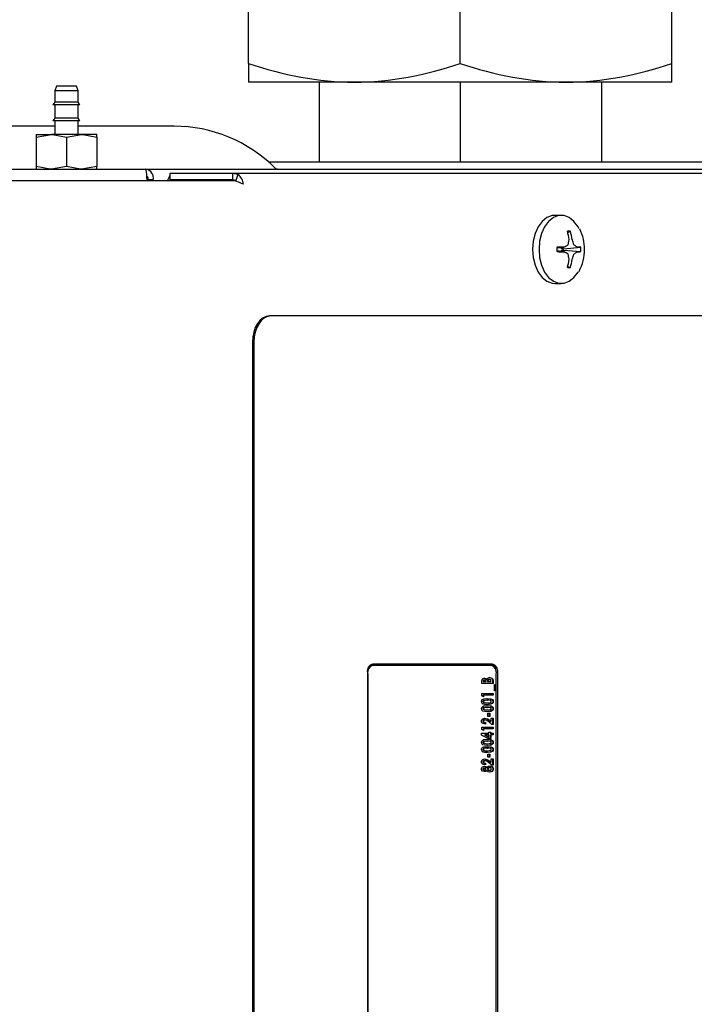
# Model space of a CAD drawing. Units: inches. Extents: x 0.7 to 16.1, y 1 to 10.4.
# Drawn here: x 9.2 to 9.4, y 9.6 to 9.9 of the extents above; entities that cross this region are included whole.
import ezdxf

# ---------------------------------------------------------------- set-up
doc = ezdxf.new("R2010")
doc.units = ezdxf.units.IN
doc.header["$MEASUREMENT"] = 0

msp = doc.modelspace()

# ---------------------------------------------------------------- linework, layer by layer
at = {"color": 7, "linetype": 'Continuous', "lineweight": 25}
for p, q in [((9.253410710026136, 9.909575020459172), (9.253410710026136, 9.936375570081058)), ((9.317202376692801, 9.909575020459172), (9.317202376692801, 9.936375570081058)), ((9.38099404335947, 9.909575020459172), (9.38099404335947, 9.936375570081058)), ((9.253410710026136, 9.909575020459172), (9.253410710026136, 9.903877378603449)), ((9.38099404335947, 9.903877378603449), (9.38099404335947, 9.909575020459172)), ((9.28530654335947, 9.903877378603449), (9.253410710026136, 9.903877378603449)), ((9.274675293359468, 9.903877378603449), (9.274675293359468, 9.879879524304751)), ((9.349098210026135, 9.903877378603449), (9.28530654335947, 9.903877378603449)), ((9.317202376692801, 9.903877378603449), (9.317202376692801, 9.879879524304751)), ((9.38099404335947, 9.903877378603449), (9.349098210026135, 9.903877378603449)), ((9.359729460026136, 9.903877378603449), (9.359729460026136, 9.879879524304751)), ((9.195504463359477, 9.902733690971413), (9.194983630026142, 9.90130271314878)), ((9.194983630026142, 9.90130271314878), (9.194983630026142, 9.89788520612293)), ((9.202066963359476, 9.90130271314878), (9.194983630026142, 9.90130271314878)), ((9.201546130026143, 9.902733690971413), (9.195504463359477, 9.902733690971413)), ((9.202066963359476, 9.90130271314878), (9.201546130026143, 9.902733690971413)), ((9.202066963359476, 9.89788520612293), (9.202066963359476, 9.90130271314878)), ((9.194983630026142, 9.89788520612293), (9.194452380026142, 9.897126502494347)), ((9.202066963359476, 9.89788520612293), (9.194983630026142, 9.89788520612293)), ((9.202598213359478, 9.897126502494347), (9.202066963359476, 9.89788520612293)), ((9.202598213359476, 9.897126502494347), (9.194452380026142, 9.897126502494347)), ((9.194983630026142, 9.897126502494348), (9.194983630026142, 9.893036721274443)), ((9.202066963359476, 9.893036721274443), (9.202066963359476, 9.897126502494348)), ((9.194983630026142, 9.893036721274443), (9.194452380026142, 9.892278017645863)), ((9.202598213359476, 9.892278017645863), (9.194452380026142, 9.892278017645863)), ((9.202066963359476, 9.893036721274443), (9.194983630026142, 9.893036721274443)), ((9.194983630026142, 9.892278017645863), (9.194983630026142, 9.88818823642596)), ((9.202598213359474, 9.892278017645863), (9.202066963359476, 9.893036721274443)), ((9.202066963359476, 9.88818823642596), (9.202066963359476, 9.892278017645863)), ((9.194983630026142, 9.890650357638082), (9.170816963359476, 9.89065035763808)), ((9.230983630026143, 9.890650357638082), (9.202066963359476, 9.890650357638082)), ((9.189410713359475, 9.887374154678122), (9.193968005026143, 9.88818823642596)), ((9.189410713359475, 9.88818823642596), (9.189410713359475, 9.887374154678122)), ((9.189410713359475, 9.88818823642596), (9.193968005026143, 9.88818823642596)), ((9.189410713359475, 9.887374154678122), (9.189410713359475, 9.878547772719251)), ((9.203082588359475, 9.88818823642596), (9.193968005026143, 9.88818823642596)), ((9.198525296692809, 9.887374154678122), (9.203082588359475, 9.88818823642596)), ((9.198525296692809, 9.887374154678122), (9.198525296692809, 9.878547772719251)), ((9.207639880026141, 9.88818823642596), (9.203082588359475, 9.88818823642596)), ((9.207639880026143, 9.887374154678122), (9.207639880026141, 9.88818823642596)), ((9.207639880026143, 9.887374154678122), (9.207639880026143, 9.878547772719251)), ((9.259456391325303, 9.879879524304751), (9.431895443909761, 9.879879524304751)), ((9.055566963359475, 9.877733690971414), (9.222447841641483, 9.877733690971414)), ((9.189410713359475, 9.878547772719251), (9.189410713359475, 9.877733690971414)), ((9.198525296692809, 9.878547772719251), (9.193968005026141, 9.877733690971413)), ((9.207639880026143, 9.878547772719251), (9.203082588359475, 9.877733690971413)), ((9.207639880026143, 9.877733690971413), (9.207639880026143, 9.878547772719251)), ((9.222447841641483, 9.877733690971414), (9.548983630026141, 9.877733690971413)), ((9.249415804594594, 9.874147396479248), (9.057165903519056, 9.874147396479248)), ((9.223174195113499, 9.874483690971415), (9.22281668817201, 9.874483690971415)), ((9.222819763739345, 9.874442024304749), (9.222819763739345, 9.874147396479248)), ((9.2246807378381, 9.874442024304749), (9.223175273972796, 9.874442024304749)), ((9.223175273972796, 9.874442024304749), (9.223175273972796, 9.874147396479248)), ((9.2246807378381, 9.874442024304749), (9.2246807378381, 9.874147396479248)), ((9.229722865672379, 9.876442024304744), (9.229722865672379, 9.874442024304743)), ((9.248549091952876, 9.876442024304744), (9.229722865672379, 9.876442024304744)), ((9.248549091952876, 9.874442024304743), (9.229722865672379, 9.874442024304743)), ((9.248549091952876, 9.876442024304744), (9.248549091952876, 9.874442024304743)), ((9.250211575356127, 9.876116831479772), (9.248549091952876, 9.876442024304744)), ((9.548851834757484, 9.876442024304744), (9.248549091952876, 9.876442024304744)), ((9.249557410601557, 9.874314416993677), (9.248549091952876, 9.874442024304743)), ((9.250211575356127, 9.876116831479772), (9.249557410601557, 9.874314416993677)), ((9.34766351451859, 9.863775357638076), (9.345727522894085, 9.863775357638076)), ((9.349584162584371, 9.858633840360888), (9.350391327763724, 9.858989061752908)), ((9.349987474516219, 9.856420155502708), (9.349988041507627, 9.856477167496704)), ((9.350939168900737, 9.856477167496704), (9.350954661920085, 9.856420155502708)), ((9.346356581557544, 9.853994319552882), (9.348536145290954, 9.854250863413835)), ((9.348536145290954, 9.852799851862317), (9.346356581557544, 9.853056395723272)), ((9.34783423865052, 9.853744484813182), (9.347268522595359, 9.85410165886635)), ((9.347268522595359, 9.852949056409804), (9.34783423865052, 9.85330623046297)), ((9.347871754783148, 9.853733110192264), (9.34783423865052, 9.853744484813182)), ((9.34783423865052, 9.85330623046297), (9.347871754783148, 9.85331760508389)), ((9.34835944291168, 9.853733110192264), (9.347871754783148, 9.853733110192264)), ((9.347871754783148, 9.85331760508389), (9.34835944291168, 9.85331760508389)), ((9.34835944291168, 9.853733110192264), (9.35353899653443, 9.854191217913232)), ((9.34835944291168, 9.85331760508389), (9.35353899653443, 9.852859497362921)), ((9.348527043694567, 9.854250237070474), (9.348571909941958, 9.854262476830959)), ((9.348571909941958, 9.852788238445193), (9.348527043694567, 9.852800478205678)), ((9.352370226494346, 9.854262476830959), (9.352400166713798, 9.854250237070474)), ((9.352400166713798, 9.852800478205678), (9.352370226494346, 9.852788238445193)), ((9.349988041507627, 9.85057354777945), (9.349987474516219, 9.850630559773446)), ((9.350954661920085, 9.850630559773446), (9.350939168900737, 9.85057354777945)), ((9.349584162584371, 9.848416874915264), (9.350391327763724, 9.848061653523246)), ((9.345727522894085, 9.843275357638076), (9.34766351451859, 9.843275357638076)), ((9.260224554579674, 9.833525357638088), (9.259752861092034, 9.833525357638088)), ((9.543150010831832, 9.833525357638088), (9.260224554579674, 9.833525357638088)), ((9.25455906044586, 9.825608690971421), (9.25455906044586, 9.532537795270107)), ((9.255030753933498, 9.825608690971421), (9.255030753933498, 9.532537795270107)), ((9.29095676936543, 9.728212857638088), (9.290642307040336, 9.728212857638088)), ((9.326855549711523, 9.728629524304754), (9.29084064259923, 9.728629524304754)), ((9.326424960620228, 9.728212857638088), (9.29095676936543, 9.728212857638088)), ((9.289200495026755, 9.726129524304755), (9.289200495026755, 9.532537795270107)), ((9.289316621792953, 9.725712857638088), (9.289316621792953, 9.532537795270107)), ((9.328065108192705, 9.532537795270107), (9.328065108192705, 9.725712857638088)), ((9.328495697284, 9.532537795270107), (9.328495697284, 9.726129524304755)), ((9.323664045539894, 9.722805806356035), (9.323664045539894, 9.723241920805824)), ((9.32708101964922, 9.722805806356035), (9.323664045539894, 9.722805806356035)), ((9.324120117422611, 9.72346832471875), (9.324120117422611, 9.723339994390225)), ((9.324120117422611, 9.72346832471875), (9.324277348585158, 9.72346832471875)), ((9.324120117422611, 9.723339994390225), (9.324277348585158, 9.723339994390225)), ((9.324277348585158, 9.72346832471875), (9.324277348585158, 9.723339994390225)), ((9.324277348585158, 9.723339994390225), (9.32502207371155, 9.723339994390225)), ((9.3244801591657, 9.72380740892014), (9.324637390328247, 9.72380740892014)), ((9.32502207371155, 9.723339994390225), (9.32502207371155, 9.72344850133467)), ((9.325056499750648, 9.724041116185097), (9.325213730913193, 9.724041116185097)), ((9.32543433823389, 9.72344641466266), (9.32543433823389, 9.723339994390225)), ((9.32543433823389, 9.72344641466266), (9.325591569396437, 9.72344641466266)), ((9.32543433823389, 9.723339994390225), (9.325591569396437, 9.723339994390225)), ((9.325591569396437, 9.72344641466266), (9.325591569396437, 9.723339994390225)), ((9.325591569396437, 9.723339994390225), (9.326467716603956, 9.723339994390225)), ((9.325910743277978, 9.72400772943296), (9.326067974440525, 9.72400772943296)), ((9.326467716603956, 9.723339994390225), (9.326467716603956, 9.72346832471875)), ((9.326923788486672, 9.72358309167922), (9.326923788486672, 9.722805806356035)), ((9.326923788486672, 9.72358309167922), (9.32708101964922, 9.72358309167922)), ((9.32708101964922, 9.72358309167922), (9.32708101964922, 9.722805806356035)), ((9.327475285892604, 9.72247193883467), (9.327694322694484, 9.72247193883467)), ((9.327475285892604, 9.720535507210737), (9.327475285892604, 9.72247193883467)), ((9.327537091531937, 9.72247193883467), (9.327537091531937, 9.720535507210737)), ((9.327694322694484, 9.72247193883467), (9.327694322694484, 9.720535507210737)), ((9.323664045539894, 9.719800998663729), (9.32708101964922, 9.719800998663729)), ((9.323664045539894, 9.719031016692576), (9.323664045539894, 9.719800998663729)), ((9.324076310062235, 9.719266810629541), (9.324076310062235, 9.718815005749516)), ((9.324076310062235, 9.719266810629541), (9.324233541224782, 9.719266810629541)), ((9.324233541224782, 9.719266810629541), (9.324233541224782, 9.718732622595352)), ((9.32708101964922, 9.719266810629541), (9.324233541224782, 9.719266810629541)), ((9.326923788486672, 9.719800998663729), (9.326923788486672, 9.719266810629541)), ((9.32708101964922, 9.719800998663729), (9.32708101964922, 9.719266810629541)), ((9.327694322694484, 9.720535507210737), (9.327475285892604, 9.720535507210737)), ((9.324233541224782, 9.718732622595352), (9.323664045539894, 9.719031016692576)), ((9.32403250270186, 9.717333509013622), (9.324189733864406, 9.717333509013622)), ((9.325216670412022, 9.71773102003125), (9.325373901574569, 9.71773102003125)), ((9.325255686342357, 9.716929737979969), (9.325412917504904, 9.716929737979969)), ((9.327011403207425, 9.717336639021635), (9.327168634369972, 9.717336639021635)), ((9.32403250270186, 9.71519675687687), (9.324189733864406, 9.71519675687687)), ((9.325216670412022, 9.715594267894499), (9.325373901574569, 9.715594267894499)), ((9.325255686342357, 9.714792985843216), (9.325412917504904, 9.714792985843216)), ((9.325547762036061, 9.713791383279114), (9.326117257720949, 9.713791383279114)), ((9.325547762036061, 9.712856554219284), (9.325547762036061, 9.713791383279114)), ((9.325960026558402, 9.713791383279114), (9.325960026558402, 9.712856554219284)), ((9.326117257720949, 9.713791383279114), (9.326117257720949, 9.712856554219284)), ((9.327011403207425, 9.715199886884882), (9.327168634369972, 9.715199886884882)), ((9.32403250270186, 9.711431357237448), (9.324189733864406, 9.711431357237448)), ((9.32448700406576, 9.71178817815091), (9.324644235228307, 9.71178817815091)), ((9.324645805747123, 9.711053669603901), (9.324645805747123, 9.710519481569712)), ((9.324645805747123, 9.711053669603901), (9.32480303690967, 9.711053669603901)), ((9.32480303690967, 9.711053669603901), (9.32480303690967, 9.710519481569712)), ((9.326117257720949, 9.712856554219284), (9.325547762036061, 9.712856554219284)), ((9.326770261186553, 9.71045270806544), (9.325693558407313, 9.711286333532854)), ((9.32594565226828, 9.711677584534456), (9.326354292801787, 9.711370843749199)), ((9.326102883430826, 9.711677584534456), (9.326511523964331, 9.711370843749199)), ((9.326354292801787, 9.711370843749199), (9.326511523964331, 9.711370843749199)), ((9.326511523964331, 9.712322366185097), (9.32708101964922, 9.712322366185097)), ((9.326511523964331, 9.711370843749199), (9.326511523964331, 9.712322366185097)), ((9.32708101964922, 9.71045270806544), (9.326770261186553, 9.71045270806544)), ((9.326923788486672, 9.712322366185097), (9.326923788486672, 9.71045270806544)), ((9.32708101964922, 9.712322366185097), (9.32708101964922, 9.71045270806544)), ((9.323576430819141, 9.707848541398771), (9.325810606198317, 9.707848541398771)), ((9.323576430819141, 9.707231929820246), (9.323576430819141, 9.707848541398771)), ((9.323664045539894, 9.709651426014156), (9.32708101964922, 9.709651426014156)), ((9.323664045539894, 9.708881444043003), (9.323664045539894, 9.709651426014156)), ((9.324233541224782, 9.70858304994578), (9.323664045539894, 9.708881444043003)), ((9.324076310062235, 9.709117237979967), (9.324076310062235, 9.708665433099943)), ((9.324076310062235, 9.709117237979967), (9.324233541224782, 9.709117237979967)), ((9.324233541224782, 9.709117237979967), (9.324233541224782, 9.70858304994578)), ((9.32708101964922, 9.709117237979967), (9.324233541224782, 9.709117237979967)), ((9.325810606198317, 9.708115635415865), (9.326380101883204, 9.708115635415865)), ((9.325810606198317, 9.707848541398771), (9.325810606198317, 9.708115635415865)), ((9.326222870720658, 9.708115635415865), (9.326222870720658, 9.707848541398771)), ((9.326222870720658, 9.707848541398771), (9.326380101883204, 9.707848541398771)), ((9.326380101883204, 9.708115635415865), (9.326380101883204, 9.707848541398771)), ((9.326380101883204, 9.707848541398771), (9.32708101964922, 9.707848541398771)), ((9.326923788486672, 9.709651426014156), (9.326923788486672, 9.709117237979967)), ((9.326923788486672, 9.707848541398771), (9.326923788486672, 9.707314353364584)), ((9.32708101964922, 9.709651426014156), (9.32708101964922, 9.709117237979967)), ((9.32708101964922, 9.707848541398771), (9.32708101964922, 9.707314353364584)), ((9.325638114716837, 9.706179203791935), (9.323576430819141, 9.707231929820246)), ((9.32403250270186, 9.705047184227299), (9.324189733864406, 9.705047184227299)), ((9.324490426515789, 9.707314353364584), (9.32565337503577, 9.706720695178152)), ((9.324490426515789, 9.707314353364584), (9.324647657678335, 9.707314353364584)), ((9.324647657678335, 9.707314353364584), (9.325810606198317, 9.706720695178152)), ((9.325810606198317, 9.707314353364584), (9.324647657678335, 9.707314353364584)), ((9.325216670412022, 9.705444695244926), (9.325373901574569, 9.705444695244926)), ((9.325255686342357, 9.704643413193644), (9.325412917504904, 9.704643413193644)), ((9.326380101883204, 9.706179203791935), (9.325638114716837, 9.706179203791935)), ((9.32565337503577, 9.706720695178152), (9.325810606198317, 9.706720695178152)), ((9.325810606198317, 9.706720695178152), (9.325810606198317, 9.707314353364584)), ((9.326222870720658, 9.707314353364584), (9.326222870720658, 9.706179203791935)), ((9.326222870720658, 9.707314353364584), (9.326380101883204, 9.707314353364584)), ((9.326380101883204, 9.707314353364584), (9.326380101883204, 9.706179203791935)), ((9.32708101964922, 9.707314353364584), (9.326380101883204, 9.707314353364584)), ((9.327011403207425, 9.70505031423531), (9.327168634369972, 9.70505031423531)), ((9.32403250270186, 9.702910432090546), (9.324189733864406, 9.702910432090546)), ((9.325216670412022, 9.703307943108173), (9.325373901574569, 9.703307943108173)), ((9.325255686342357, 9.702506661056892), (9.325412917504904, 9.702506661056892)), ((9.325547762036061, 9.701505058492788), (9.326117257720949, 9.701505058492788)), ((9.325547762036061, 9.70057022943296), (9.325547762036061, 9.701505058492788)), ((9.325960026558402, 9.701505058492788), (9.325960026558402, 9.70057022943296)), ((9.326117257720949, 9.701505058492788), (9.326117257720949, 9.70057022943296)), ((9.327011403207425, 9.702913562098558), (9.327168634369972, 9.702913562098558)), ((9.32403250270186, 9.699145032451122), (9.324189733864406, 9.699145032451122)), ((9.32448700406576, 9.699501853364584), (9.324644235228307, 9.699501853364584)), ((9.324645805747123, 9.698767344817576), (9.324645805747123, 9.698233156783386)), ((9.324645805747123, 9.698767344817576), (9.32480303690967, 9.698767344817576)), ((9.32480303690967, 9.698767344817576), (9.32480303690967, 9.698233156783386)), ((9.326117257720949, 9.70057022943296), (9.325547762036061, 9.70057022943296)), ((9.326770261186553, 9.698166383279114), (9.325693558407313, 9.699000008746527)), ((9.32594565226828, 9.69939125974813), (9.326354292801787, 9.699084518962874)), ((9.326102883430826, 9.69939125974813), (9.326511523964331, 9.699084518962874)), ((9.326354292801787, 9.699084518962874), (9.326511523964331, 9.699084518962874)), ((9.326511523964331, 9.700036041398771), (9.32708101964922, 9.700036041398771)), ((9.326511523964331, 9.699084518962874), (9.326511523964331, 9.700036041398771)), ((9.326923788486672, 9.700036041398771), (9.326923788486672, 9.698166383279114)), ((9.32708101964922, 9.700036041398771), (9.32708101964922, 9.698166383279114)), ((9.32403250270186, 9.697023930354435), (9.324189733864406, 9.697023930354435)), ((9.32441581710515, 9.697298327723558), (9.324573048267695, 9.697298327723558)), ((9.32442060853519, 9.696764139689371), (9.324577839697737, 9.696764139689371)), ((9.325083879350883, 9.697564378404648), (9.32524111051343, 9.697564378404648)), ((9.325083879350883, 9.696489742320246), (9.32524111051343, 9.696489742320246)), ((9.32543433823389, 9.697038537058495), (9.325591569396437, 9.697038537058495)), ((9.325911427767984, 9.696630592680823), (9.32606865893053, 9.696630592680823)), ((9.325925117568103, 9.697431874732105), (9.32608234873065, 9.697431874732105)), ((9.32708101964922, 9.698166383279114), (9.326770261186553, 9.698166383279114)), ((9.327011403207425, 9.69703749372249), (9.327168634369972, 9.69703749372249))]:
    msp.add_line(p, q, dxfattribs=at)
at = {"color": 7, "linetype": 'Continuous', "lineweight": 25, "flags": 128}
for points in [[(9.193968005026143, 9.88818823642596), (9.194291985731507, 9.888183805782568), (9.198525296692809, 9.887374154678122)], [(9.203082588359475, 9.88818823642596), (9.20340656906484, 9.888183805782568), (9.207639880026143, 9.887374154678122)], [(9.193968005026141, 9.877733690971413), (9.193644024320777, 9.877738121614804), (9.189410713359475, 9.878547772719251)], [(9.203082588359475, 9.877733690971413), (9.202758607654111, 9.877738121614804), (9.198525296692809, 9.878547772719251)], [(9.24989445445658, 9.873976570273816), (9.249811960543731, 9.874085844095159), (9.249557410601557, 9.874314416993677)], [(9.345727522894085, 9.863775357638076), (9.344916961325675, 9.863700623597582), (9.343342945080934, 9.863109274125602), (9.341907511831108, 9.861960942263487), (9.340694083739088, 9.860322364885045), (9.339773180834946, 9.858288770151525), (9.339198322648132, 9.855978343197023), (9.339002917846933, 9.853525357638077), (9.339198322648132, 9.851072372079129), (9.339773180834946, 9.848761945124629), (9.340694083739088, 9.846728350391109), (9.341907511831108, 9.845089773012667), (9.343342945080934, 9.84394144115055), (9.344916961325675, 9.84335009167857), (9.345727522894085, 9.843275357638076)], [(9.353011654911464, 9.859738948261327), (9.35269695367359, 9.860322364885045), (9.351483525581568, 9.861960942263485), (9.350048092331742, 9.863109274125602), (9.348474076087003, 9.863700623597582), (9.34685295295018, 9.863700623597582), (9.345278936705439, 9.863109274125602), (9.343843503455613, 9.861960942263485), (9.34263007536359, 9.860322364885045), (9.341709172459451, 9.858288770151525), (9.341134314272635, 9.855978343197023), (9.340938909471438, 9.853525357638077), (9.341134314272635, 9.851072372079129), (9.341709172459451, 9.848761945124629), (9.34263007536359, 9.846728350391109), (9.343843503455613, 9.845089773012667), (9.345278936705439, 9.84394144115055), (9.34685295295018, 9.843350091678571), (9.348474076087003, 9.843350091678571), (9.350048092331742, 9.843941441150552), (9.351483525581568, 9.845089773012667), (9.35269695367359, 9.846728350391109), (9.352723096469061, 9.846773597160434)], [(9.259752861092034, 9.833525357638088), (9.258739600851484, 9.833373241107948), (9.257765279633736, 9.832922737270469), (9.25686734005678, 9.832191158735483), (9.256080289434992, 9.831206619655815), (9.255434373682382, 9.83000695531616), (9.254954414979089, 9.82863826814431), (9.254658857868916, 9.827153156020715), (9.25455906044586, 9.825608690971421)], [(9.260224554579674, 9.833525357638088), (9.259211294339124, 9.833373241107948), (9.258236973121376, 9.832922737270469), (9.25733903354442, 9.832191158735483), (9.256551982922632, 9.831206619655815), (9.255906067170022, 9.83000695531616), (9.255426108466729, 9.82863826814431), (9.255130551356556, 9.827153156020715), (9.255030753933498, 9.825608690971421)], [(9.323664045539894, 9.723241920805824), (9.323677945651278, 9.723559275534813), (9.323724965150417, 9.723798018896101)], [(9.3244801591657, 9.72380740892014), (9.324247854861028, 9.72374599958424), (9.324195969067848, 9.723702183202365), (9.324153460418632, 9.72363928559275), (9.32412779495572, 9.723557929358455), (9.324120117422611, 9.72346832471875)], [(9.324637390328247, 9.72380740892014), (9.324405086023576, 9.72374599958424), (9.324353200230393, 9.723702183202365), (9.324310691581177, 9.72363928559275), (9.324285026118266, 9.723557929358455), (9.324277348585158, 9.72346832471875)], [(9.324398020364995, 9.724341596954327), (9.324784453999897, 9.724256870784737), (9.325056499750648, 9.724041116185097)], [(9.324555251527544, 9.724341596954327), (9.324941685162443, 9.724256870784737), (9.325213730913193, 9.724041116185097)], [(9.32502207371155, 9.72344850133467), (9.325014191689615, 9.723544041562818), (9.324985985039723, 9.723630293601596), (9.324940812844176, 9.723697416312973), (9.324885325554046, 9.723743776502314), (9.324637390328247, 9.72380740892014)], [(9.325934700428185, 9.724541917467148), (9.32657406700237, 9.724351025623186), (9.326835557939145, 9.724056746348236), (9.326904519704735, 9.723831002221404), (9.326923788486672, 9.72358309167922)], [(9.326467716603956, 9.72346832471875), (9.326458180959728, 9.723644317267523), (9.326418921833401, 9.723809781046297), (9.32633388036571, 9.723927101953306), (9.326067974440525, 9.72400772943296)], [(9.326091931590732, 9.724541917467148), (9.326731298164917, 9.724351025623186), (9.32699278910169, 9.724056746348236), (9.32706175086728, 9.723831002221404), (9.32708101964922, 9.72358309167922)], [(9.323576430819141, 9.717322032317576), (9.323598710287333, 9.717513720730246), (9.323662389039939, 9.717682628128884), (9.323863097804836, 9.717922824825322), (9.324350728682862, 9.718158940634883), (9.325373901574569, 9.718265208065437)], [(9.325216670412022, 9.71773102003125), (9.32458173546415, 9.717695262902685), (9.324269088008615, 9.717612279075569), (9.324122564532258, 9.717519919551256), (9.324060768515054, 9.717444399736415), (9.32403250270186, 9.717333509013622)], [(9.32403250270186, 9.717333509013622), (9.324060741082699, 9.717217778095883), (9.324122264706254, 9.71713541641115), (9.324274350391027, 9.717042410625016), (9.324598653660283, 9.716963031674453), (9.325255686342357, 9.716929737979969)], [(9.325406072604844, 9.71639554994578), (9.324635209816085, 9.716445439129497), (9.32404119953313, 9.716621953858708)], [(9.325373901574569, 9.71773102003125), (9.324738966626697, 9.717695262902685), (9.324426319171161, 9.717612279075569), (9.324279795694805, 9.717519919551256), (9.324217999677598, 9.717444399736415), (9.324189733864406, 9.717333509013622)], [(9.324189733864406, 9.717333509013622), (9.324217972245245, 9.717217778095883), (9.324279495868801, 9.71713541641115), (9.324431581553574, 9.717042410625016), (9.32475588482283, 9.716963031674453), (9.325412917504904, 9.716929737979969)], [(9.325216670412022, 9.718265208065437), (9.326237606571745, 9.71815974359546), (9.326726202576848, 9.717932803198998), (9.32692850769612, 9.717698062419965), (9.326990757234615, 9.717528399403378), (9.327011403207425, 9.717336639021635)], [(9.327011403207425, 9.717336639021635), (9.326991445995533, 9.717147171752574), (9.326931627556336, 9.716978319707218), (9.326736050196496, 9.716738354886177), (9.326256558390439, 9.716501736201971), (9.3252488414423, 9.71639554994578)], [(9.325373901574569, 9.718265208065437), (9.326394837734293, 9.71815974359546), (9.326883433739395, 9.717932803198998), (9.327085738858667, 9.717698062419965), (9.32714798839716, 9.717528399403378), (9.327168634369972, 9.717336639021635)], [(9.326320551252694, 9.717607906382746), (9.3257928397136, 9.717715458343807), (9.325373901574569, 9.71773102003125)], [(9.327168634369972, 9.717336639021635), (9.32714867715808, 9.717147171752574), (9.327088858718882, 9.716978319707218), (9.326893281359043, 9.716738354886177), (9.326413789552985, 9.716501736201971), (9.325406072604844, 9.71639554994578)], [(9.325412917504904, 9.716929737979969), (9.326028690260774, 9.7169674184542), (9.326331344927324, 9.717052155174446), (9.326471867603736, 9.717147363689095), (9.326529392700056, 9.71722477988415), (9.326555331324707, 9.717333509013622)], [(9.323576430819141, 9.715185280180823), (9.323598710287333, 9.715376968593494), (9.323662389039939, 9.715545875992133), (9.323863097804836, 9.71578607268857), (9.324350728682862, 9.716022188498131), (9.325373901574569, 9.716128455928686)], [(9.325216670412022, 9.715594267894499), (9.32458173546415, 9.715558510765932), (9.324269088008615, 9.715475526938816), (9.324122564532258, 9.715383167414505), (9.324060768515054, 9.715307647599662), (9.32403250270186, 9.71519675687687)], [(9.32403250270186, 9.71519675687687), (9.324060741082699, 9.715081025959131), (9.324122264706254, 9.714998664274399), (9.324274350391027, 9.714905658488263), (9.324598653660283, 9.714826279537702), (9.325255686342357, 9.714792985843216)], [(9.325406072604844, 9.714258797809029), (9.324635209816085, 9.714308686992746), (9.32404119953313, 9.714485201721956)], [(9.325373901574569, 9.715594267894499), (9.324738966626697, 9.715558510765932), (9.324426319171161, 9.715475526938816), (9.324279795694805, 9.715383167414505), (9.324217999677598, 9.715307647599662), (9.324189733864406, 9.71519675687687)], [(9.324189733864406, 9.71519675687687), (9.324217972245245, 9.715081025959131), (9.324279495868801, 9.714998664274399), (9.324431581553574, 9.714905658488263), (9.32475588482283, 9.714826279537702), (9.325412917504904, 9.714792985843216)], [(9.325216670412022, 9.716128455928686), (9.326237606571745, 9.716022991458708), (9.326726202576848, 9.715796051062247), (9.32692850769612, 9.715561310283213), (9.326990757234615, 9.715391647266625), (9.327011403207425, 9.715199886884882)], [(9.327011403207425, 9.715199886884882), (9.326991445995533, 9.71501041961582), (9.326931627556336, 9.714841567570467), (9.326736050196496, 9.714601602749426), (9.326256558390439, 9.71436498406522), (9.3252488414423, 9.714258797809029)], [(9.325373901574569, 9.716128455928686), (9.326394837734293, 9.716022991458708), (9.326883433739395, 9.715796051062247), (9.327085738858667, 9.715561310283213), (9.32714798839716, 9.715391647266625), (9.327168634369972, 9.715199886884882)], [(9.326320551252694, 9.715471154245993), (9.3257928397136, 9.715578706207054), (9.325373901574569, 9.715594267894499)], [(9.327168634369972, 9.715199886884882), (9.32714867715808, 9.71501041961582), (9.327088858718882, 9.714841567570467), (9.326893281359043, 9.714601602749426), (9.326413789552985, 9.71436498406522), (9.325406072604844, 9.714258797809029)], [(9.325412917504904, 9.714792985843216), (9.326028690260774, 9.714830666317448), (9.326331344927324, 9.714915403037693), (9.326471867603736, 9.715010611552342), (9.326529392700056, 9.715088027747399), (9.326555331324707, 9.71519675687687)], [(9.323576430819141, 9.711460570645567), (9.32360967163325, 9.711697631203338), (9.323703625423418, 9.711893750066192), (9.323975477179482, 9.712145403999545), (9.324601112357938, 9.712322366185097)], [(9.32480303690967, 9.710519481569712), (9.324065210506634, 9.710693575550348), (9.323737869023958, 9.710965373367255), (9.323619730759239, 9.711185245351517), (9.323576430819141, 9.711460570645567)], [(9.32448700406576, 9.71178817815091), (9.324212468933254, 9.711722486315013), (9.324091540011738, 9.711617796645431), (9.324048196296998, 9.711534473097773), (9.32403250270186, 9.711431357237448)], [(9.32403250270186, 9.711431357237448), (9.324062255365908, 9.71130627421005), (9.32412959190643, 9.711218856150754), (9.324293597485475, 9.711116778981925), (9.324645805747123, 9.711053669603901)], [(9.324644235228307, 9.71178817815091), (9.3243697000958, 9.711722486315013), (9.324248771174284, 9.711617796645431), (9.324205427459544, 9.711534473097773), (9.324189733864406, 9.711431357237448)], [(9.324189733864406, 9.711431357237448), (9.324219486528454, 9.71130627421005), (9.324286823068977, 9.711218856150754), (9.324450828648022, 9.711116778981925), (9.32480303690967, 9.711053669603901)], [(9.324443881195391, 9.712322366185097), (9.325308869364811, 9.712091493507849), (9.32594565226828, 9.711677584534456)], [(9.324601112357938, 9.712322366185097), (9.325466100527358, 9.712091493507849), (9.326102883430826, 9.711677584534456)], [(9.323576430819141, 9.70503570753125), (9.323598710287333, 9.705227395943922), (9.323662389039939, 9.70539630334256), (9.323863097804836, 9.705636500038997), (9.324350728682862, 9.705872615848557), (9.325373901574569, 9.705978883279114)], [(9.325216670412022, 9.705444695244926), (9.32458173546415, 9.70540893811636), (9.324269088008615, 9.705325954289243), (9.324122564532258, 9.705233594764932), (9.324060768515054, 9.70515807495009), (9.32403250270186, 9.705047184227299)], [(9.32403250270186, 9.705047184227299), (9.324060741082699, 9.704931453309559), (9.324122264706254, 9.704849091624826), (9.324274350391027, 9.70475608583869), (9.324598653660283, 9.70467670688813), (9.325255686342357, 9.704643413193644)], [(9.325373901574569, 9.705444695244926), (9.324738966626697, 9.70540893811636), (9.324426319171161, 9.705325954289243), (9.324279795694805, 9.705233594764932), (9.324217999677598, 9.70515807495009), (9.324189733864406, 9.705047184227299)], [(9.324189733864406, 9.705047184227299), (9.324217972245245, 9.704931453309559), (9.324279495868801, 9.704849091624826), (9.324431581553574, 9.70475608583869), (9.32475588482283, 9.70467670688813), (9.325412917504904, 9.704643413193644)], [(9.325216670412022, 9.705978883279114), (9.326237606571745, 9.705873418809135), (9.326726202576848, 9.705646478412673), (9.32692850769612, 9.705411737633641), (9.326990757234615, 9.705242074617052), (9.327011403207425, 9.70505031423531)], [(9.327011403207425, 9.70505031423531), (9.326991445995533, 9.704860846966248), (9.326931627556336, 9.704691994920895), (9.326736050196496, 9.704452030099853), (9.326256558390439, 9.704215411415648), (9.3252488414423, 9.704109225159455)], [(9.325373901574569, 9.705978883279114), (9.326394837734293, 9.705873418809135), (9.326883433739395, 9.705646478412673), (9.327085738858667, 9.705411737633641), (9.32714798839716, 9.705242074617052), (9.327168634369972, 9.70505031423531)], [(9.326320551252694, 9.70532158159642), (9.3257928397136, 9.705429133557482), (9.325373901574569, 9.705444695244926)], [(9.327168634369972, 9.70505031423531), (9.32714867715808, 9.704860846966248), (9.327088858718882, 9.704691994920895), (9.326893281359043, 9.704452030099853), (9.326413789552985, 9.704215411415648), (9.325406072604844, 9.704109225159455)], [(9.325412917504904, 9.704643413193644), (9.326028690260774, 9.704681093667876), (9.326331344927324, 9.704765830388121), (9.326471867603736, 9.70486103890277), (9.326529392700056, 9.704938455097826), (9.326555331324707, 9.705047184227299)], [(9.323576430819141, 9.702898955394499), (9.323598710287333, 9.703090643807169), (9.323662389039939, 9.703259551205807), (9.323863097804836, 9.703499747902244), (9.324350728682862, 9.703735863711804), (9.325373901574569, 9.70384213114236)], [(9.325216670412022, 9.703307943108173), (9.32458173546415, 9.703272185979609), (9.324269088008615, 9.703189202152492), (9.324122564532258, 9.70309684262818), (9.324060768515054, 9.703021322813338), (9.32403250270186, 9.702910432090546)], [(9.32403250270186, 9.702910432090546), (9.324060741082699, 9.702794701172806), (9.324122264706254, 9.702712339488073), (9.324274350391027, 9.70261933370194), (9.324598653660283, 9.702539954751376), (9.325255686342357, 9.702506661056892)], [(9.325406072604844, 9.704109225159455), (9.324635209816085, 9.704159114343174), (9.32404119953313, 9.704335629072384)], [(9.325406072604844, 9.701972473022703), (9.324635209816085, 9.70202236220642), (9.32404119953313, 9.70219887693563)], [(9.325373901574569, 9.703307943108173), (9.324738966626697, 9.703272185979609), (9.324426319171161, 9.703189202152492), (9.324279795694805, 9.70309684262818), (9.324217999677598, 9.703021322813338), (9.324189733864406, 9.702910432090546)], [(9.324189733864406, 9.702910432090546), (9.324217972245245, 9.702794701172806), (9.324279495868801, 9.702712339488073), (9.324431581553574, 9.70261933370194), (9.32475588482283, 9.702539954751376), (9.325412917504904, 9.702506661056892)], [(9.325216670412022, 9.70384213114236), (9.326237606571745, 9.703736666672384), (9.326726202576848, 9.703509726275922), (9.32692850769612, 9.703274985496888), (9.326990757234615, 9.703105322480301), (9.327011403207425, 9.702913562098558)], [(9.327011403207425, 9.702913562098558), (9.326991445995533, 9.702724094829497), (9.326931627556336, 9.702555242784141), (9.326736050196496, 9.7023152779631), (9.326256558390439, 9.702078659278895), (9.3252488414423, 9.701972473022703)], [(9.325373901574569, 9.70384213114236), (9.326394837734293, 9.703736666672384), (9.326883433739395, 9.703509726275922), (9.327085738858667, 9.703274985496888), (9.32714798839716, 9.703105322480301), (9.327168634369972, 9.702913562098558)], [(9.326320551252694, 9.70318482945967), (9.3257928397136, 9.70329238142073), (9.325373901574569, 9.703307943108173)], [(9.327168634369972, 9.702913562098558), (9.32714867715808, 9.702724094829497), (9.327088858718882, 9.702555242784141), (9.326893281359043, 9.7023152779631), (9.326413789552985, 9.702078659278895), (9.325406072604844, 9.701972473022703)], [(9.325412917504904, 9.702506661056892), (9.326028690260774, 9.702544341531123), (9.326331344927324, 9.70262907825137), (9.326471867603736, 9.702724286766019), (9.326529392700056, 9.702801702961073), (9.326555331324707, 9.702910432090546)], [(9.323576430819141, 9.699174245859242), (9.32360967163325, 9.699411306417012), (9.323703625423418, 9.699607425279867), (9.323975477179482, 9.69985907921322), (9.324601112357938, 9.700036041398771)], [(9.32480303690967, 9.698233156783386), (9.324065210506634, 9.698407250764022), (9.323737869023958, 9.698679048580932), (9.323619730759239, 9.698898920565194), (9.323576430819141, 9.699174245859242)], [(9.32448700406576, 9.699501853364584), (9.324212468933254, 9.69943616152869), (9.324091540011738, 9.699331471859105), (9.324048196296998, 9.69924814831145), (9.32403250270186, 9.699145032451122)], [(9.32403250270186, 9.699145032451122), (9.324062255365908, 9.699019949423725), (9.32412959190643, 9.69893253136443), (9.324293597485475, 9.6988304541956), (9.324645805747123, 9.698767344817576)], [(9.324644235228307, 9.699501853364584), (9.3243697000958, 9.69943616152869), (9.324248771174284, 9.699331471859105), (9.324205427459544, 9.69924814831145), (9.324189733864406, 9.699145032451122)], [(9.324189733864406, 9.699145032451122), (9.324219486528454, 9.699019949423725), (9.324286823068977, 9.69893253136443), (9.324450828648022, 9.6988304541956), (9.32480303690967, 9.698767344817576)], [(9.324443881195391, 9.700036041398771), (9.325308869364811, 9.699805168721525), (9.32594565226828, 9.69939125974813)], [(9.324601112357938, 9.700036041398771), (9.325466100527358, 9.699805168721525), (9.326102883430826, 9.69939125974813)], [(9.323576430819141, 9.697034363714476), (9.323607813320706, 9.697257451889623), (9.323696413700356, 9.697441908261315), (9.323953025704816, 9.697676998944322), (9.324543615197443, 9.697832515757746)], [(9.324534032337361, 9.696229951655182), (9.323945193955488, 9.696382820351785), (9.323692443503433, 9.69662471404111), (9.323606781737713, 9.696811569081826), (9.323576430819141, 9.697034363714476)], [(9.32441581710515, 9.697298327723558), (9.324188272418567, 9.697251440920898), (9.324085499249032, 9.697173382946453), (9.32404692645404, 9.697108387242492), (9.32403250270186, 9.697023930354435)], [(9.32403250270186, 9.697023930354435), (9.32404914472296, 9.69694138229057), (9.32409000940944, 9.696880064883896), (9.324193950910786, 9.696807655720326), (9.32442060853519, 9.696764139689371)], [(9.324573048267695, 9.697298327723558), (9.324345503581114, 9.697251440920898), (9.324242730411578, 9.697173382946453), (9.324204157616586, 9.697108387242492), (9.324189733864406, 9.697023930354435)], [(9.324189733864406, 9.697023930354435), (9.324206375885506, 9.69694138229057), (9.324247240571985, 9.696880064883896), (9.324351182073332, 9.696807655720326), (9.324577839697737, 9.696764139689371)], [(9.325083879350883, 9.696489742320246), (9.324698237180488, 9.696277056347935), (9.324376801174814, 9.696229951655182)], [(9.324386384034897, 9.697832515757746), (9.324788495857533, 9.697749988544695), (9.325083879350883, 9.697564378404648)], [(9.32524111051343, 9.696489742320246), (9.324855468343035, 9.696277056347935), (9.324534032337361, 9.696229951655182)], [(9.324543615197443, 9.697832515757746), (9.32494572702008, 9.697749988544695), (9.32524111051343, 9.697564378404648)], [(9.324978266351174, 9.697032277042467), (9.324960886003003, 9.697118186394404), (9.3249177948496, 9.69718100943665), (9.324809139278837, 9.697254807923327), (9.324573048267695, 9.697298327723558)], [(9.324577839697737, 9.696764139689371), (9.324810516435456, 9.696811686103032), (9.324917302533922, 9.696886185591417), (9.324960060627305, 9.69694787553335), (9.324978266351174, 9.697032277042467)], [(9.32524111051343, 9.697564378404648), (9.325714167377448, 9.697897738101458), (9.326124102621007, 9.697966062766293)], [(9.326124102621007, 9.696096404646635), (9.325606987485425, 9.696207632133948), (9.32524111051343, 9.696489742320246)], [(9.325925117568103, 9.697431874732105), (9.32562852174958, 9.697356074712602), (9.325498443732135, 9.697240359464343), (9.325451563129626, 9.697150113605968), (9.32543433823389, 9.697038537058495)], [(9.32543433823389, 9.697038537058495), (9.325450078383598, 9.696927750422473), (9.325494262276363, 9.696836120376394), (9.325619771536571, 9.696714318062284), (9.325911427767984, 9.696630592680823)], [(9.32608234873065, 9.697431874732105), (9.325785752912129, 9.697356074712602), (9.325655674894682, 9.697240359464343), (9.325608794292172, 9.697150113605968), (9.325591569396437, 9.697038537058495)], [(9.325591569396437, 9.697038537058495), (9.325607309546145, 9.696927750422473), (9.325651493438908, 9.696836120376394), (9.325777002699116, 9.696714318062284), (9.32606865893053, 9.696630592680823)], [(9.32596687145846, 9.697966062766293), (9.326623984332892, 9.697788721351115), (9.32690206671406, 9.697509781870682), (9.326985735547275, 9.697289488330062), (9.327011403207425, 9.69703749372249)], [(9.327011403207425, 9.69703749372249), (9.326989181439862, 9.696781934239887), (9.326910709261071, 9.696554267209342), (9.326631341190728, 9.696269846140018), (9.32596687145846, 9.696096404646635)], [(9.32606865893053, 9.696630592680823), (9.326366149594731, 9.696708059682864), (9.326495362705852, 9.696826956435773), (9.32653986996269, 9.696920675610002), (9.326555331324707, 9.697033320378473)], [(9.326555331324707, 9.697033320378473), (9.326541545338046, 9.69714443085984), (9.326499847134462, 9.697238238228602), (9.326374472887691, 9.697358441780102), (9.32608234873065, 9.697431874732105)], [(9.326124102621007, 9.697966062766293), (9.326781215495439, 9.697788721351115), (9.327059297876607, 9.697509781870682), (9.327142966709824, 9.697289488330062), (9.327168634369972, 9.69703749372249)], [(9.327168634369972, 9.69703749372249), (9.327146412602408, 9.696781934239887), (9.327067940423616, 9.696554267209342), (9.326788572353273, 9.696269846140018), (9.326124102621007, 9.696096404646635)]]:
    msp.add_lwpolyline(points, dxfattribs=at)
at = {"color": 7, "linetype": 'Continuous', "lineweight": 25}
for centre, radius, start, end in [((9.28667031109207, 10.00363832814529), 0.09977027070184033, 250.5270469386794, 269.2167950609029), ((9.283830248201102, 10.00426826525059), 0.1004017408673493, 270.8425006320655, 289.4136573683559), ((9.35046197775874, 10.00363832814532), 0.0997702707018689, 250.5270469386819, 269.2167950609001), ((9.347621914867764, 10.00426826525064), 0.1004017408673938, 270.8425006320672, 289.4136573683513), ((9.23098363002614, 9.847630984948228), 0.04301937268985571, 45.09073352521143, 89.99999999999527), ((9.206940414582846, 9.874314677538576), 0.0158798597863101, 0.4594820447454301, 12.433422412245), ((9.221910156161343, 9.874965779083345), 0.0028196527970091, 349.2950494998576, 79.00682357286897), ((9.26223719275708, 9.878983690971415), 0.001250000000000639, 225.0907335251303, 270.0000000000008), ((9.222160172362672, 9.874750022351252), 0.001060798791253823, 343.1213644171125, 57.44276162495041), ((9.232326107540878, 9.873384405232086), 0.003483995425901551, 138.3484239222416, 167.3497582407376), ((9.231320402516372, 9.873587860607616), 0.0008545644135572582, 91.75469151092412, 139.0984324039365), ((9.243278406602526, 9.855261829679899), 0.01985780167706754, 64.26754504972807, 71.99696678442592), ((9.247528653626391, 9.872625975733632), 0.004402742726019753, 6.840363706615307, 52.45565468129401), ((9.349954484118163, 9.856647002123857), 0.002382451610567886, 79.43453378258691, 100.5654662174551), ((9.328058031135116, 9.853670339694967), 0.02210890402636577, 7.29364742885511, 13.92013930971521), ((9.331816198825619, 9.853622159441153), 0.01933491803683527, 8.491386516050955, 16.11556466993535), ((9.342380789055339, 9.85391507402135), 0.01226431426742158, 358.1790369224343, 27.60224891267184), ((9.329531877888535, 9.85970016379942), 0.02071689860526987, 346.7791841339146, 350.8902984960671), ((9.3324989722378, 9.848962763102636), 0.01990540587522441, 17.54129365875335, 22.00216107471519), ((9.354712660360638, 9.853525357638077), 0.008369218838264003, 175.4366891418736, 184.5633108581272), ((9.351864287816156, 9.692829815398401), 0.16145491547524, 91.18437782399813, 91.95015378935109), ((9.351864287815916, 10.01422089986414), 0.1614549154616258, 268.0498462105704, 268.8156221759879), ((9.3428816865109, 9.853525357638077), 0.005481694656769018, 357.8280081787323, 2.171991821268501), ((9.332514799225166, 9.883394552847312), 0.03326422489092281, 298.8628153711035, 300.9989869873884), ((9.332514799229104, 9.82365616243568), 0.03326422488303082, 59.00101301235851, 61.1371846291503), ((9.34957224076319, 9.854987891832312), 0.00013003310837497, 304.8993459696591, 348.5661755621264), ((9.35161963533488, 9.85499668725789), 0.0001450397122097429, 193.7901747921127, 232.744303674965), ((9.344123320518518, 9.84396576189998), 0.01319218695076675, 51.30785766684341, 55.83463674170387), ((9.34412332051802, 9.863084953376843), 0.01319218695160169, 304.1653632584466, 308.6921423330204), ((9.351742620768078, 9.830545370592269), 0.0237139845116814, 85.65558285571271, 88.41108790122871), ((9.351742620768091, 9.876505344682949), 0.02371398451074705, 271.5889120988047, 274.3444171444295), ((9.341294485958022, 9.853346801397892), 0.01334561843937299, 331.2486843306984, 0.7666054790674324), ((9.345196307874815, 9.853525357638077), 0.008369218839133429, 355.4366891423495, 4.563310857651335), ((9.328058031135269, 9.85338037558116), 0.02210890402621101, 346.0798606902574, 352.7063525711639), ((9.349580108453718, 9.85206798511325), 0.0001213488013193002, 9.781244726019334, 56.75323374209954), ((9.329531877887895, 9.847350551476607), 0.02071689860592126, 9.109701503998076, 13.22081586602126), ((9.331816198825752, 9.853428555834974), 0.01933491803669989, 343.8844353300317, 351.5086134839696), ((9.332498972238712, 9.858087952173191), 0.01990540587425706, 337.9978389251752, 342.4587063413539), ((9.35163313464087, 9.85204517167668), 0.0001603513501967534, 129.1795758355126, 164.2859456958183), ((9.349954484118163, 9.850403713152202), 0.002382451610475335, 259.4345337821306, 280.5654662178291), ((9.291383263885303, 9.726485515898807), 0.002211607990780014, 104.202605844195, 189.2629156856867), ((9.291499390651504, 9.726068849232137), 0.002211607990782948, 104.2026058442171, 189.2629156855811), ((9.290794729127299, 9.726676134725167), 0.001544263514978084, 95.6644378372864, 152.8226564650028), ((9.325865224304914, 9.726524591361022), 0.002167884167796872, 353.8305515459678, 76.15865650074477), ((9.325882339334159, 9.72606884923214), 0.002211607990778261, 350.7370843143074, 75.79739415589418), ((9.326312928425446, 9.726485515898801), 0.002211607990784415, 350.7370843144733, 75.7973941557496), ((9.324501997423182, 9.723517041727064), 0.0008262731524373747, 86.30467018543354, 160.1198596345209), ((9.326039598060106, 9.723613285988595), 0.0009301049518143133, 86.77447708026659, 152.6141469241958), ((9.325899800709381, 9.723534189562136), 0.0004736662844961038, 88.67624359288438, 190.6791820220512), ((9.326057031871928, 9.723534189562136), 0.0004736662844961038, 88.67624359288438, 190.6791820220512), ((9.324339067347134, 9.71732401737411), 0.0007626391114278503, 180.1491340901369, 247.0097141768439), ((9.326239323727053, 9.717300766398907), 0.0003176993556719257, 5.915500458940022, 75.18646222161107), ((9.324339067347129, 9.715187265237356), 0.0007626391114224984, 180.1491340900045, 247.0097141771082), ((9.326239323727053, 9.715164014262154), 0.0003176993556719257, 5.915500458940022, 75.18646222161107), ((9.32442191949234, 9.70997537673905), 0.00182638255721419, 45.87221336619911, 83.00835381961136), ((9.324339067347127, 9.705037692587782), 0.0007626391114201693, 180.1491340898714, 247.0097141771789), ((9.326239323727052, 9.705014441612581), 0.0003176993556723798, 5.915500459225657, 75.18646222130135), ((9.324339067347132, 9.702900940451034), 0.0007626391114271564, 180.1491340901372, 247.0097141769667), ((9.326239323727048, 9.702877689475827), 0.0003176993556767228, 5.915500459478277, 75.18646222084574), ((9.324421919492336, 9.697689051952727), 0.00182638255721353, 45.87221336604151, 83.00835381949396)]:
    msp.add_arc(centre, radius, start, end, dxfattribs=at)

doc.saveas('drawing.dxf')
